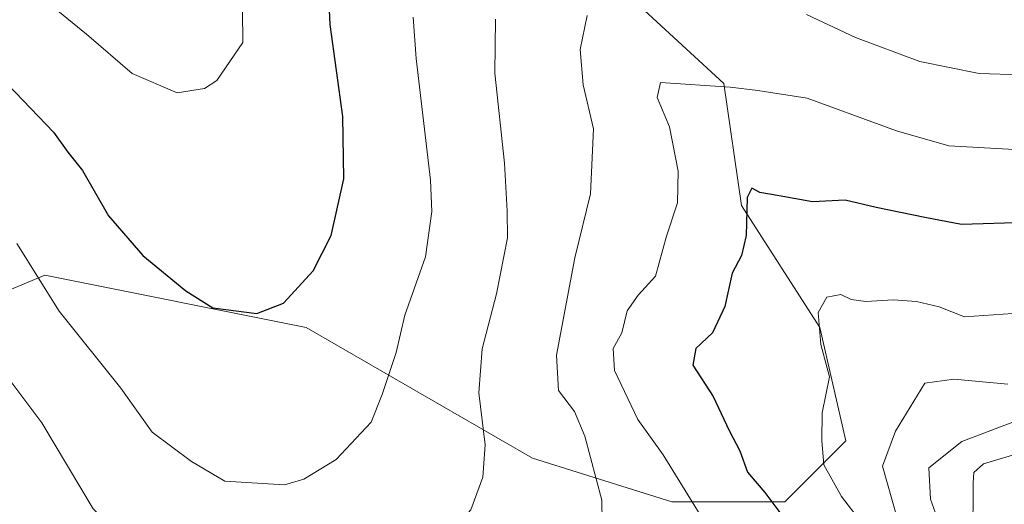
# Model space of a CAD drawing. Units: metres. Extents: x 665328 to 668794, y 4735040 to 4737436.
# Drawn here: x 666303 to 666451, y 4736222 to 4736295 of the extents above; entities that cross this region are included whole.
import ezdxf

# ---------------------------------------------------------------- set-up
doc = ezdxf.new("R2010")
doc.units = ezdxf.units.M
doc.header["$MEASUREMENT"] = 0
for name, color, linetype, lineweight in [('Arbolado forestal CxS', 92, 'Continuous', 0), ('Curva de nivel maestra', 30, 'Continuous', 30), ('Curva de nivel normal', 30, 'Continuous', 0), ('Matorral CxS', 135, 'Continuous', 0)]:
    doc.layers.add(name, color=color, linetype=linetype, lineweight=lineweight)

msp = doc.modelspace()

# ---------------------------------------------------------------- linework, layer by layer
at = {"layer": 'Arbolado forestal CxS', "color": 92, "linetype": 'Continuous', "lineweight": 0}
msp.add_polyline3d([(666297.2681, 4736332.8799, 706.6206), (666315.6187, 4736328.9457, 710.2981), (666327.4147, 4736314.5205, 707.4317), (666340.5223, 4736302.7185, 703.7187), (666353.6291, 4736302.7183, 699.0299), (666344.4545, 4736317.1431, 702.2695), (666343.1435, 4736327.6339, 702.8253), (666354.9403, 4736332.8787, 699.477), (666358.9569, 4736329.4341, 698.4521), (666364.1153, 4736325.0105, 697.0524), (666391.6407, 4736301.4055, 686.1551), (666408.6795, 4736285.6693, 680.5025), (666411.3013, 4736267.3107, 676.5053), (666423.0971, 4736248.9519, 670.5522), (666427.0299, 4736231.9039, 669.2751), (666417.8539, 4736222.7253, 674.6239), (666400.8151, 4736222.7257, 681.9274), (666379.8433, 4736229.2829, 688.5512), (666345.7649, 4736248.9535, 699.1831), (666306.4423, 4736256.8223, 694.8269), (666290.7145, 4736250.2657, 688.6538)], dxfattribs=at)
msp.add_polyline3d([(666297.2681, 4736332.8799, 706.6206), (666315.6187, 4736328.9457, 710.2981), (666327.4147, 4736314.5205, 707.4317), (666340.5223, 4736302.7185, 703.7187), (666353.6291, 4736302.7183, 699.0299), (666344.4545, 4736317.1431, 702.2695), (666343.1435, 4736327.6339, 702.8253), (666354.9403, 4736332.8787, 699.477), (666358.9569, 4736329.4341, 698.4521), (666364.1153, 4736325.0105, 697.0524), (666391.6407, 4736301.4055, 686.1551), (666408.6795, 4736285.6693, 680.5025), (666411.3013, 4736267.3107, 676.5053), (666423.0971, 4736248.9519, 670.5522), (666427.0299, 4736231.9039, 669.2751), (666417.8539, 4736222.7253, 674.6239), (666400.8151, 4736222.7257, 681.9274), (666379.8433, 4736229.2829, 688.5512), (666345.7649, 4736248.9535, 699.1831), (666306.4423, 4736256.8223, 694.8269), (666290.7145, 4736250.2657, 688.6538)], dxfattribs=at)
at = {"layer": 'Curva de nivel maestra', "color": 30, "linetype": 'Continuous', "lineweight": 30, "flags": 128}
for points, elevation in [([(666299.72, 4736286.7501), (666307.73, 4736278.3601), (666309.9, 4736275.3401), (666312.1, 4736272.6001), (666316.02, 4736265.7801), (666321.2, 4736259.8001), (666327.64, 4736254.4801), (666331.7, 4736251.9101), (666338.36, 4736251.0801), (666342.38, 4736252.6301), (666346.84, 4736257.4801), (666349.54, 4736262.8101), (666351.45, 4736271.3501), (666351.3, 4736280.7101), (666349.38, 4736294.5801), (666348.73, 4736308.8101)], 700), ([(666455.78, 4736264.8101), (666444.44, 4736264.4601), (666438.91, 4736265.5001), (666431.57, 4736267.0401), (666426.94, 4736268.1101), (666422.03, 4736267.8701), (666416.99, 4736268.7701), (666414.08, 4736269.2601), (666412.89, 4736269.9501), (666412.15, 4736268.5401), (666412.04, 4736262.8101), (666411.31, 4736259.8101), (666409.89, 4736257.1401), (666408.82, 4736252.1401), (666406.95, 4736248.1401), (666404.45, 4736245.8101), (666404.01, 4736243.3001), (666407.07, 4736238.6001), (666409.46, 4736233.4401), (666411.08, 4736230.3901), (666412.22, 4736227.2001), (666414.81, 4736224.1201), (666417.4, 4736220.7001)], 675)]:
    msp.add_lwpolyline(points, dxfattribs=dict(at, elevation=elevation))
at = {"layer": 'Curva de nivel normal', "color": 30, "linetype": 'Continuous', "lineweight": 0, "flags": 128}
for points, elevation in [([(666421.08, 4736296.0501), (666428.49, 4736292.5901), (666438.19, 4736289.0101), (666447.09, 4736287.1901), (666453.39, 4736287.0101), (666459.65, 4736287.5801), (666469.59, 4736287.8801), (666479.28, 4736289.6601), (666494.39, 4736294.4601), (666511.08, 4736302.6801)], 685), ([(666304.06, 4736300.1601), (666312.72, 4736293.1301), (666319.6, 4736287.1701), (666326.33, 4736284.3001), (666330.45, 4736284.9301), (666332.31, 4736286.1201), (666336.25, 4736291.8601), (666336.19, 4736296.6001)], 705), ([(666300.57, 4736241.8601), (666305.97, 4736234.6001), (666313.71, 4736221.6801), (666320.11, 4736215.4101), (666324.22, 4736210.8601), (666326.31, 4736209.6101), (666330.32, 4736209.6201), (666341.43, 4736209.0601), (666354.61, 4736210.8401), (666365.36, 4736215.6001), (666370.55, 4736221.5501), (666372.37, 4736226.4601), (666372.72, 4736231.3301), (666371.79, 4736239.1401), (666372.28, 4736245.7501), (666374.42, 4736254.0401), (666376.08, 4736262.4801), (666376.02, 4736266.4801), (666375.61, 4736273.6801), (666374.18, 4736287.2201), (666374.27, 4736295.3401)], 690), ([(666302.23, 4736261.6101), (666308.59, 4736251.4001), (666317.85, 4736239.8101), (666322.59, 4736233.2201), (666328.49, 4736228.7901), (666333.54, 4736225.8401), (666342.53, 4736225.3101), (666345.4, 4736226.1301), (666350.28, 4736229.1201), (666355.56, 4736234.7401), (666357.22, 4736238.9001), (666359.3, 4736245.1801), (666360.65, 4736250.8101), (666363.76, 4736259.6001), (666364.7, 4736266.4001), (666364.51, 4736271.1601), (666362.34, 4736289.4301), (666361.88, 4736295.6801)], 695), ([(666302.52, 4736213.8201), (666306.81, 4736207.9801), (666313.02, 4736202.9601), (666320.88, 4736199.3401), (666327.06, 4736197.5701), (666336.2, 4736195.5101), (666351.52, 4736195.2501), (666363.12, 4736197.0401), (666373.78, 4736201.6301), (666377.19, 4736204.1801), (666382.52, 4736207.5401), (666387.89, 4736211.9001), (666390.41, 4736216.3301), (666390.3, 4736222.9601), (666387.71, 4736232.6001), (666386.16, 4736236.3201), (666383.77, 4736239.5001), (666383.47, 4736244.7901), (666386.22, 4736259.4701), (666388.6, 4736269.0601), (666389.04, 4736278.8801), (666387.46, 4736285.4801), (666387.02, 4736290.8101), (666388.06, 4736295.9101)], 685), ([(666405.76, 4736219.7201), (666399.5, 4736229.8101), (666395.7, 4736235.1301), (666392.22, 4736242.4801), (666392.02, 4736245.8101), (666393.29, 4736248.1401), (666394.09, 4736251.4801), (666395.76, 4736253.8101), (666398.36, 4736256.7001), (666400.04, 4736262.7201), (666401.66, 4736267.7001), (666401.78, 4736272.4801), (666400.48, 4736279.1401), (666398.63, 4736283.5801), (666399.12, 4736285.8401), (666409.62, 4736285.1201), (666413.76, 4736284.6201), (666421.19, 4736283.4601), (666434.65, 4736278.5401), (666442.55, 4736276.3001), (666452.44, 4736275.7401)], 680), ([(666431.03, 4736217.4601), (666426.38, 4736223.5101), (666423.71, 4736228.3101), (666423.39, 4736231.9401), (666423.44, 4736236.1401), (666424.55, 4736241.5401), (666423.24, 4736246.3901), (666422.84, 4736251.2001), (666424.14, 4736253.5301), (666426.29, 4736253.9101), (666427.84, 4736253.2001), (666430.02, 4736252.9001), (666434.18, 4736253.1401), (666437.66, 4736252.8701), (666441.08, 4736252.0501), (666444.88, 4736250.5901), (666452.15, 4736251.0901)], 670), ([(666436.19, 4736215.1501), (666432.54, 4736228.1201), (666434.52, 4736233.3401), (666438.94, 4736240.5801), (666443.3, 4736241.1701), (666451.4, 4736240.4601)], 665), ([(666441.28, 4736218.9301), (666439.78, 4736223.1401), (666439.54, 4736227.8601), (666444.48, 4736231.8201), (666452.82, 4736234.9601)], 660), ([(666446.17, 4736217.0201), (666446.21, 4736225.5801), (666446.31, 4736227.1201), (666447.77, 4736228.4401), (666454.13, 4736230.3401)], 655)]:
    msp.add_lwpolyline(points, dxfattribs=dict(at, elevation=elevation))
at = {"layer": 'Matorral CxS', "color": 135, "linetype": 'Continuous', "lineweight": 0}
for points in [[(666290.7145, 4736250.2657, 688.6538), (666306.4423, 4736256.8223, 694.8269), (666345.7649, 4736248.9535, 699.1831), (666379.8433, 4736229.2829, 688.5512), (666400.8151, 4736222.7257, 681.9274), (666417.8539, 4736222.7253, 674.6239), (666427.0299, 4736231.9039, 669.2751), (666423.0971, 4736248.9519, 670.5522), (666411.3013, 4736267.3107, 676.5053), (666408.6795, 4736285.6693, 680.5025), (666391.6407, 4736301.4055, 686.1551), (666364.1153, 4736325.0105, 697.0524), (666358.9569, 4736329.4341, 698.4521), (666354.9403, 4736332.8787, 699.477), (666343.1435, 4736327.6339, 702.8253), (666344.4545, 4736317.1431, 702.2695), (666353.6291, 4736302.7183, 699.0299), (666340.5223, 4736302.7185, 703.7187), (666327.4147, 4736314.5205, 707.4317), (666315.6187, 4736328.9457, 710.2981), (666297.2681, 4736332.8799, 706.6206)], [(666297.2681, 4736332.8799, 706.6206), (666315.6187, 4736328.9457, 710.2981), (666327.4147, 4736314.5205, 707.4317), (666340.5223, 4736302.7185, 703.7187), (666353.6291, 4736302.7183, 699.0299), (666344.4545, 4736317.1431, 702.2695), (666343.1435, 4736327.6339, 702.8253), (666354.9403, 4736332.8787, 699.477), (666358.9569, 4736329.4341, 698.4521), (666364.1153, 4736325.0105, 697.0524), (666391.6407, 4736301.4055, 686.1551), (666408.6795, 4736285.6693, 680.5025), (666411.3013, 4736267.3107, 676.5053), (666423.0971, 4736248.9519, 670.5522), (666427.0299, 4736231.9039, 669.2751), (666417.8539, 4736222.7253, 674.6239), (666400.8151, 4736222.7257, 681.9274), (666379.8433, 4736229.2829, 688.5512), (666345.7649, 4736248.9535, 699.1831), (666306.4423, 4736256.8223, 694.8269), (666290.7145, 4736250.2657, 688.6538)]]:
    msp.add_polyline3d(points, dxfattribs=at)

doc.saveas('drawing.dxf')
